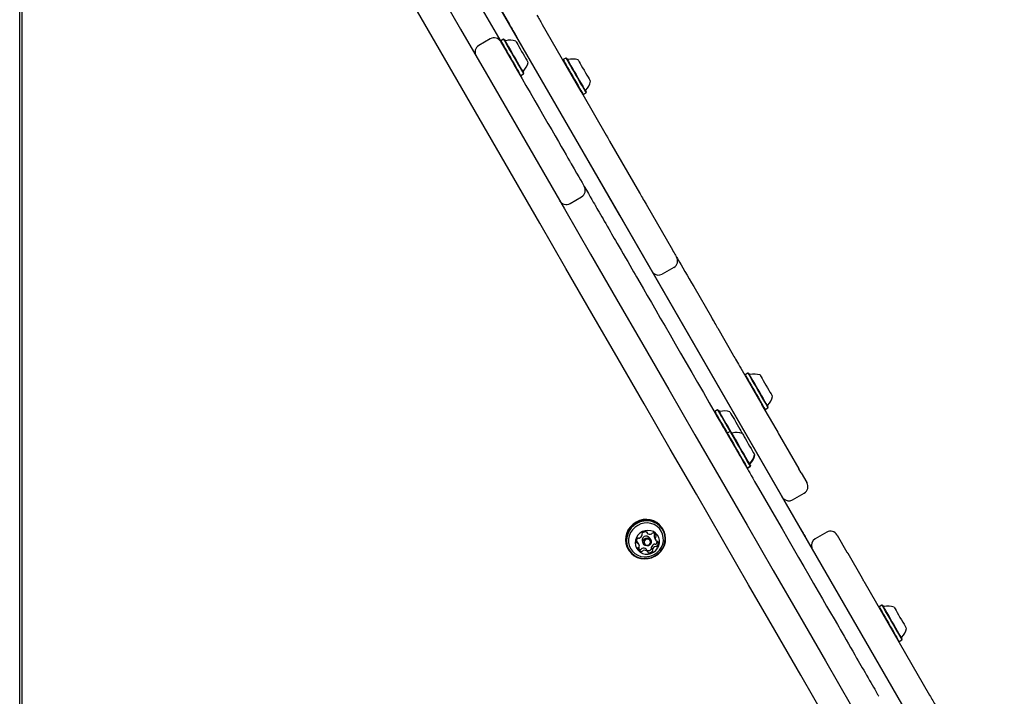
# Model space of a CAD drawing. Units: millimetres. Extents: x -7754 to 6208, y -4223 to 4894.
# Drawn here: x 3959 to 4477, y 1404 to 1761 of the extents above; entities that cross this region are included whole.
import ezdxf

# ---------------------------------------------------------------- set-up
doc = ezdxf.new("R2010")
doc.units = ezdxf.units.MM
doc.header["$LTSCALE"] = 1000
doc.layers.add('1 EQUIPMENT', color=7, linetype='Continuous', lineweight=18)

# ---------------------------------------------------------------- blocks, each defined once
blk = doc.blocks.new('Aire_de_jeux_City_chateaux_CC_44-2002-T01_CC_44-2002-T01_b_Vue_Technique-INT')
at = {"layer": '1 EQUIPMENT', "color": 7, "linetype": 'Continuous', "lineweight": 25}
for p, q in [((3958.66, 761.71), (3958.66, 2089.79)), ((3959.83, 2089.65), (3959.83, 761.71)), ((4139.05, 1892.4), (4216.62, 1758.04)), ((4276.62, 1654.32), (4180.83, 1820.23)), ((4190.03, 1787.11), (4212, 1749.05)), ((4233.86, 1758.16), (4254.27, 1722.82)), ((4206.54, 1750.51), (4200.48, 1747.02)), ((4212.03, 1749.51), (4211.93, 1749.16)), ((4213.5, 1750.36), (4212.03, 1749.51)), ((4213.84, 1750.26), (4213.5, 1750.36)), ((4220.3, 1751.67), (4274.48, 1657.83)), ((4244.89, 1739.56), (4244.8, 1739.22)), ((4246.36, 1740.41), (4244.89, 1739.56)), ((4246.71, 1740.32), (4246.36, 1740.41)), ((4224.07, 1732.05), (4224.16, 1732.39)), ((4222.26, 1731.29), (4222.6, 1731.2)), ((4222.6, 1731.2), (4224.07, 1732.05)), ((4255.46, 1721.25), (4256.94, 1722.1)), ((4256.94, 1722.1), (4257.03, 1722.44)), ((4255.12, 1721.34), (4255.46, 1721.25)), ((4255.2, 1721.2), (4267.62, 1699.7)), ((4269.38, 1696.64), (4285.09, 1669.44)), ((4248.53, 1663.79), (4254.59, 1667.29)), ((4288.56, 1663.43), (4302.47, 1639.33)), ((4275.85, 1655.46), (4369.99, 1492.39)), ((4359.93, 1510.02), (4276.87, 1653.89)), ((4303.2, 1630.07), (4297.14, 1626.57)), ((4313.65, 1619.97), (4322.98, 1603.81)), ((4326.33, 1598.02), (4334.5, 1583.86)), ((4338.43, 1577.06), (4347.77, 1560.87)), ((4340.72, 1573.58), (4340.63, 1573.24)), ((4342.2, 1574.43), (4340.72, 1573.58)), ((4342.54, 1574.34), (4342.2, 1574.43)), ((4349.46, 1557.95), (4356.93, 1545.01)), ((4351.3, 1555.27), (4352.77, 1556.12)), ((4352.77, 1556.12), (4352.86, 1556.46)), ((4324.8, 1554.17), (4324.71, 1553.83)), ((4326.27, 1555.02), (4324.8, 1554.17)), ((4326.62, 1554.93), (4326.27, 1555.02)), ((4350.95, 1555.36), (4351.3, 1555.27)), ((4331.37, 1542.8), (4331.28, 1542.46)), ((4332.84, 1543.65), (4331.37, 1542.8)), ((4333.18, 1543.56), (4332.84, 1543.65)), ((4358.91, 1541.57), (4369.02, 1524.06)), ((4341.94, 1524.49), (4343.41, 1525.34)), ((4342.04, 1524.32), (4343.51, 1525.17)), ((4343.41, 1525.34), (4343.5, 1525.68)), ((4343.51, 1525.17), (4343.6, 1525.51)), ((4341.6, 1524.58), (4341.94, 1524.49)), ((4341.69, 1524.41), (4342.04, 1524.32)), ((4370.26, 1521.92), (4369.02, 1524.06)), ((4370.26, 1521.92), (4373.19, 1516.85)), ((4359.93, 1510.02), (4359.84, 1509.97)), ((4470.68, 1318.19), (4359.93, 1510.02)), ((4365.78, 1507.68), (4371.84, 1511.18)), ((4286.47, 1489.49), (4286.42, 1489.57)), ((4288.76, 1490.8), (4289.11, 1490.2)), ((4297.59, 1491.99), (4297.32, 1492.46)), ((4383.74, 1490.58), (4377.68, 1487.08)), ((4389.25, 1489.04), (4394.39, 1480.12)), ((4284.74, 1484.28), (4284.1, 1485.38)), ((4286.7, 1485.32), (4287.25, 1484.35)), ((4291.06, 1486.55), (4290.51, 1487.52)), ((4293.1, 1487.45), (4293.74, 1486.35)), ((4372.71, 1487.69), (4477.26, 1306.59)), ((4279.01, 1481.89), (4279.28, 1481.42)), ((4289.37, 1480.43), (4288.73, 1481.53)), ((4291.37, 1482.24), (4292.01, 1481.14)), ((4394.76, 1479.48), (4402.36, 1466.33)), ((4403.24, 1464.8), (4437.93, 1404.72)), ((4412.78, 1452.17), (4411.31, 1451.32)), ((4413.12, 1452.08), (4412.78, 1452.17)), ((4411.31, 1451.32), (4411.22, 1450.98)), ((4421.54, 1433.1), (4421.88, 1433.01)), ((4421.88, 1433.01), (4423.35, 1433.86)), ((4423.35, 1433.86), (4423.45, 1434.2))]:
    blk.add_line(p, q, dxfattribs=at)
at = {"layer": '1 EQUIPMENT', "color": 7, "linetype": 'Continuous', "lineweight": 25, "flags": 128}
for points in [[(4383.82, 1391.47), (4370.08, 1415.26), (4356.34, 1439.07), (4342.58, 1462.89), (4328.83, 1486.72), (4315.07, 1510.55), (4301.31, 1534.38), (4287.56, 1558.2), (4273.81, 1582.02), (4260.06, 1605.82), (4246.33, 1629.61), (4232.6, 1653.38), (4218.9, 1677.13), (4205.2, 1700.84), (4191.53, 1724.53), (4177.87, 1748.18), (4164.24, 1771.79)], [(4177.23, 1779.29), (4190.86, 1755.68), (4204.51, 1732.03), (4218.19, 1708.34), (4231.88, 1684.62), (4245.59, 1660.88), (4259.31, 1637.11), (4273.05, 1613.32), (4286.79, 1589.52), (4300.54, 1565.7), (4314.3, 1541.88), (4328.06, 1518.05), (4341.81, 1494.22), (4355.57, 1470.39), (4369.32, 1446.57), (4383.07, 1422.76), (4396.8, 1398.97)], [(4231.03, 1763.07), (4231.38, 1762.47), (4231.73, 1761.86), (4232.08, 1761.25), (4232.44, 1760.63), (4232.8, 1760.02), (4233.15, 1759.4), (4233.51, 1758.78), (4233.86, 1758.16)], [(4216.62, 1758.04), (4217.08, 1757.25), (4217.54, 1756.45), (4218, 1755.66), (4218.46, 1754.86), (4218.92, 1754.06), (4219.38, 1753.26), (4219.84, 1752.47), (4220.3, 1751.67)], [(4212, 1749.05), (4212.01, 1749.04), (4212.15, 1748.8), (4212.47, 1748.24), (4212.97, 1747.36), (4213.66, 1746.17), (4214.53, 1744.68), (4215.57, 1742.87), (4216.78, 1740.77), (4218.17, 1738.37), (4219.71, 1735.69), (4221.42, 1732.73), (4223.29, 1729.5), (4225.3, 1726.02), (4227.45, 1722.28)], [(4212.03, 1749.51), (4212.03, 1749.49), (4212.18, 1749.24), (4212.5, 1748.69), (4212.98, 1747.85), (4213.61, 1746.76), (4214.37, 1745.45), (4215.22, 1743.97), (4216.15, 1742.36), (4217.12, 1740.69)], [(4213.5, 1750.36), (4213.51, 1750.34), (4213.65, 1750.09), (4213.97, 1749.54), (4214.45, 1748.7), (4215.08, 1747.61), (4215.84, 1746.3), (4216.69, 1744.82), (4217.62, 1743.21), (4218.59, 1741.54)], [(4213.84, 1750.26), (4213.85, 1750.25), (4213.99, 1750.01), (4214.3, 1749.47), (4214.77, 1748.65), (4215.39, 1747.59), (4216.12, 1746.31), (4216.96, 1744.86), (4217.87, 1743.29), (4218.81, 1741.65)], [(4219.91, 1749.35), (4219.94, 1749.3), (4220.13, 1748.97), (4220.48, 1748.36), (4220.98, 1747.5), (4221.59, 1746.43), (4222.29, 1745.22), (4223.04, 1743.93)], [(4223.04, 1743.93), (4223.79, 1742.63), (4224.51, 1741.38), (4225.15, 1740.27), (4225.69, 1739.34), (4226.09, 1738.64), (4226.33, 1738.22), (4226.4, 1738.1)], [(4217.12, 1740.69), (4218.09, 1739), (4219.04, 1737.36), (4219.93, 1735.82), (4220.73, 1734.44), (4221.41, 1733.25), (4221.95, 1732.31), (4222.34, 1731.64), (4222.55, 1731.27), (4222.6, 1731.2)], [(4218.59, 1741.54), (4219.56, 1739.85), (4220.51, 1738.21), (4221.4, 1736.67), (4222.2, 1735.28), (4222.88, 1734.1), (4223.42, 1733.16), (4223.81, 1732.49), (4224.02, 1732.12), (4224.07, 1732.05)], [(4218.81, 1741.65), (4219.76, 1740.01), (4220.69, 1738.4), (4221.55, 1736.9), (4222.33, 1735.55), (4223, 1734.39), (4223.53, 1733.48), (4223.91, 1732.82), (4224.12, 1732.46), (4224.16, 1732.39)], [(4244.89, 1739.56), (4244.9, 1739.55), (4245.04, 1739.3), (4245.36, 1738.75), (4245.85, 1737.91), (4246.48, 1736.82), (4247.23, 1735.51), (4248.09, 1734.03), (4249.02, 1732.42), (4249.98, 1730.74)], [(4246.36, 1740.41), (4246.37, 1740.4), (4246.52, 1740.15), (4246.83, 1739.6), (4247.32, 1738.76), (4247.95, 1737.67), (4248.7, 1736.36), (4249.56, 1734.88), (4250.49, 1733.27), (4251.46, 1731.59)], [(4246.71, 1740.32), (4246.71, 1740.31), (4246.85, 1740.06), (4247.17, 1739.52), (4247.64, 1738.71), (4248.25, 1737.64), (4248.99, 1736.36), (4249.83, 1734.91), (4250.73, 1733.35), (4251.68, 1731.71)], [(4252.77, 1739.41), (4252.8, 1739.36), (4252.99, 1739.03), (4253.35, 1738.42), (4253.84, 1737.55), (4254.46, 1736.49), (4255.16, 1735.28), (4255.9, 1733.99)], [(4255.9, 1733.99), (4256.65, 1732.69), (4257.37, 1731.44), (4258.02, 1730.33), (4258.55, 1729.39), (4258.96, 1728.7), (4259.2, 1728.28), (4259.27, 1728.15)], [(4249.98, 1730.74), (4250.96, 1729.06), (4251.91, 1727.42), (4252.79, 1725.88), (4253.59, 1724.49), (4254.28, 1723.31), (4254.82, 1722.37), (4255.21, 1721.7), (4255.42, 1721.33), (4255.46, 1721.25)], [(4251.46, 1731.59), (4252.43, 1729.91), (4253.38, 1728.27), (4254.27, 1726.73), (4255.07, 1725.34), (4255.75, 1724.16), (4256.29, 1723.22), (4256.68, 1722.55), (4256.89, 1722.18), (4256.94, 1722.1)], [(4251.68, 1731.71), (4252.63, 1730.06), (4253.55, 1728.46), (4254.42, 1726.96), (4255.2, 1725.61), (4255.87, 1724.45), (4256.4, 1723.53), (4256.77, 1722.88), (4256.98, 1722.52), (4257.03, 1722.44)], [(4227.45, 1722.28), (4230.02, 1717.84), (4232.45, 1713.63), (4234.74, 1709.67), (4236.88, 1705.96), (4238.87, 1702.51), (4240.7, 1699.34), (4242.38, 1696.43), (4243.89, 1693.82), (4245.24, 1691.48), (4246.41, 1689.44), (4247.42, 1687.7), (4248.25, 1686.26)], [(4254.27, 1722.82), (4254.38, 1722.62), (4254.5, 1722.42), (4254.62, 1722.22), (4254.74, 1722.01), (4254.85, 1721.81), (4254.97, 1721.61), (4255.09, 1721.4), (4255.2, 1721.2)], [(4267.62, 1699.7), (4267.87, 1699.26), (4268.12, 1698.83), (4268.36, 1698.42), (4268.59, 1698.02), (4268.81, 1697.64), (4269.02, 1697.28), (4269.21, 1696.95), (4269.38, 1696.64)], [(4248.25, 1686.26), (4248.3, 1686.17), (4248.4, 1686.01), (4248.52, 1685.8), (4248.66, 1685.55), (4248.81, 1685.29), (4248.96, 1685.03), (4249.08, 1684.82), (4249.18, 1684.66)], [(4249.18, 1684.66), (4250.67, 1682.07), (4251.99, 1679.79), (4253.13, 1677.82), (4254.08, 1676.16), (4254.85, 1674.82), (4255.44, 1673.82), (4255.83, 1673.14), (4256.03, 1672.8), (4256.05, 1672.75)], [(4256.05, 1672.75), (4257.14, 1670.87), (4258.21, 1669.01), (4259.19, 1667.31), (4260.06, 1665.81), (4260.79, 1664.55), (4261.35, 1663.57), (4261.74, 1662.9)], [(4285.09, 1669.44), (4285.44, 1668.83), (4285.82, 1668.18), (4286.23, 1667.47), (4286.65, 1666.73), (4287.11, 1665.95), (4287.57, 1665.13), (4288.06, 1664.29), (4288.56, 1663.43)], [(4261.74, 1662.9), (4261.78, 1662.83), (4261.82, 1662.76), (4261.86, 1662.68), (4261.91, 1662.61), (4261.95, 1662.54), (4261.99, 1662.46), (4262.03, 1662.39), (4262.08, 1662.31)], [(4262.08, 1662.31), (4262.33, 1661.87), (4262.73, 1661.18), (4263.25, 1660.27), (4263.87, 1659.21), (4264.54, 1658.04), (4265.24, 1656.83), (4265.93, 1655.65), (4266.56, 1654.55)], [(4266.56, 1654.55), (4267.37, 1653.15), (4268.16, 1651.78), (4268.93, 1650.44), (4269.69, 1649.13), (4270.42, 1647.86), (4271.14, 1646.62), (4271.84, 1645.41), (4272.51, 1644.24)], [(4274.48, 1657.83), (4274.65, 1657.53), (4274.82, 1657.23), (4274.99, 1656.94), (4275.16, 1656.64), (4275.34, 1656.34), (4275.51, 1656.05), (4275.68, 1655.75), (4275.85, 1655.46)], [(4276.87, 1653.89), (4276.84, 1653.94), (4276.81, 1654), (4276.77, 1654.05), (4276.74, 1654.1), (4276.71, 1654.16), (4276.68, 1654.21), (4276.65, 1654.26), (4276.62, 1654.32)], [(4272.51, 1644.24), (4273.38, 1642.74), (4274.37, 1641.03), (4275.44, 1639.17), (4276.58, 1637.2), (4277.74, 1635.19), (4278.89, 1633.19), (4280.01, 1631.25), (4281.07, 1629.42), (4282.02, 1627.77), (4282.86, 1626.32), (4283.54, 1625.13)], [(4302.47, 1639.33), (4302.93, 1638.54), (4303.35, 1637.81), (4303.73, 1637.15), (4304.05, 1636.59), (4304.32, 1636.14), (4304.51, 1635.81), (4304.62, 1635.6), (4304.66, 1635.53)], [(4304.66, 1635.53), (4304.76, 1635.36), (4305.06, 1634.85), (4305.54, 1634.01), (4306.2, 1632.87), (4307.02, 1631.46), (4307.96, 1629.82), (4309.01, 1628), (4310.14, 1626.05), (4311.31, 1624.02), (4312.49, 1621.98), (4313.65, 1619.97)], [(4283.54, 1625.13), (4285.28, 1622.12), (4287.17, 1618.86), (4289.19, 1615.35), (4291.36, 1611.6), (4293.65, 1607.63), (4296.06, 1603.45), (4298.59, 1599.07), (4301.22, 1594.51), (4303.95, 1589.78), (4306.77, 1584.9), (4309.67, 1579.88), (4312.64, 1574.74), (4315.67, 1569.49), (4318.75, 1564.16), (4321.87, 1558.75), (4325.02, 1553.29)], [(4322.98, 1603.81), (4323.45, 1603), (4323.92, 1602.18), (4324.39, 1601.36), (4324.85, 1600.57), (4325.28, 1599.82), (4325.68, 1599.13), (4326.03, 1598.53), (4326.33, 1598.02)], [(4334.5, 1583.86), (4334.87, 1583.22), (4335.28, 1582.51), (4335.72, 1581.74), (4336.21, 1580.9), (4336.73, 1580), (4337.27, 1579.06), (4337.84, 1578.07), (4338.43, 1577.06)], [(4340.72, 1573.58), (4340.73, 1573.56), (4340.88, 1573.31), (4341.19, 1572.76), (4341.68, 1571.93), (4342.31, 1570.83), (4343.06, 1569.52), (4343.92, 1568.04), (4344.85, 1566.43), (4345.82, 1564.76)], [(4342.2, 1574.43), (4342.2, 1574.41), (4342.35, 1574.16), (4342.67, 1573.61), (4343.15, 1572.78), (4343.78, 1571.68), (4344.54, 1570.37), (4345.39, 1568.89), (4346.32, 1567.28), (4347.29, 1565.61)], [(4342.54, 1574.34), (4342.55, 1574.32), (4342.69, 1574.08), (4343, 1573.54), (4343.47, 1572.72), (4344.08, 1571.66), (4344.82, 1570.38), (4345.66, 1568.93), (4346.56, 1567.36), (4347.51, 1565.72)], [(4348.6, 1573.42), (4348.64, 1573.37), (4348.82, 1573.04), (4349.18, 1572.43), (4349.68, 1571.57), (4350.29, 1570.5), (4350.99, 1569.29), (4351.73, 1568)], [(4351.73, 1568), (4352.49, 1566.7), (4353.2, 1565.46), (4353.85, 1564.34), (4354.39, 1563.41), (4354.79, 1562.71), (4355.03, 1562.29), (4355.1, 1562.17)], [(4345.82, 1564.76), (4346.79, 1563.07), (4347.74, 1561.43), (4348.63, 1559.89), (4349.43, 1558.51), (4350.11, 1557.32), (4350.65, 1556.38), (4351.04, 1555.71), (4351.25, 1555.34), (4351.3, 1555.27)], [(4347.29, 1565.61), (4348.26, 1563.92), (4349.21, 1562.28), (4350.1, 1560.74), (4350.9, 1559.36), (4351.58, 1558.17), (4352.12, 1557.23), (4352.51, 1556.56), (4352.72, 1556.19), (4352.77, 1556.12)], [(4347.51, 1565.72), (4348.46, 1564.08), (4349.38, 1562.48), (4350.25, 1560.97), (4351.03, 1559.62), (4351.7, 1558.47), (4352.23, 1557.55), (4352.61, 1556.89), (4352.82, 1556.53), (4352.86, 1556.46)], [(4347.77, 1560.87), (4348.02, 1560.43), (4348.27, 1560.01), (4348.5, 1559.61), (4348.72, 1559.22), (4348.93, 1558.86), (4349.12, 1558.53), (4349.3, 1558.23), (4349.46, 1557.95)], [(4324.8, 1554.17), (4324.81, 1554.16), (4324.95, 1553.91), (4325.27, 1553.36), (4325.76, 1552.52), (4326.39, 1551.43), (4327.14, 1550.12), (4328, 1548.63), (4328.93, 1547.03), (4329.89, 1545.35)], [(4325.02, 1553.29), (4326.09, 1551.45), (4327.11, 1549.68), (4328.06, 1548.03), (4328.92, 1546.54), (4329.66, 1545.25), (4330.28, 1544.19), (4330.74, 1543.38), (4331.05, 1542.84)], [(4326.27, 1555.02), (4326.28, 1555.01), (4326.43, 1554.76), (4326.74, 1554.21), (4327.23, 1553.37), (4327.86, 1552.28), (4328.61, 1550.97), (4329.47, 1549.48), (4330.4, 1547.88), (4331.37, 1546.2)], [(4326.62, 1554.93), (4326.62, 1554.92), (4326.76, 1554.67), (4327.07, 1554.13), (4327.55, 1553.32), (4328.16, 1552.25), (4328.9, 1550.97), (4329.74, 1549.52), (4330.64, 1547.95), (4331.59, 1546.32)], [(4332.68, 1554.02), (4332.71, 1553.96), (4332.9, 1553.64), (4333.26, 1553.02), (4333.75, 1552.16), (4334.37, 1551.1), (4335.07, 1549.89), (4335.81, 1548.6)], [(4331.37, 1546.2), (4332.34, 1544.51), (4332.84, 1543.65)], [(4331.59, 1546.32), (4332.54, 1544.67), (4333.18, 1543.56)], [(4335.81, 1548.6), (4336.56, 1547.29), (4337.28, 1546.05), (4337.93, 1544.93), (4338.46, 1544), (4338.87, 1543.31), (4339.11, 1542.89), (4339.18, 1542.76)], [(4329.89, 1545.35), (4330.87, 1543.66), (4331.37, 1542.8)], [(4331.05, 1542.84), (4331.48, 1542.11), (4331.96, 1541.27), (4332.5, 1540.34), (4333.09, 1539.32), (4333.73, 1538.2), (4334.43, 1536.99), (4335.18, 1535.69), (4335.99, 1534.3)], [(4331.37, 1542.8), (4331.38, 1542.79), (4331.52, 1542.54), (4331.84, 1541.98), (4332.32, 1541.15), (4332.95, 1540.06), (4333.71, 1538.75), (4334.56, 1537.26), (4335.49, 1535.66), (4336.46, 1533.98)], [(4332.84, 1543.65), (4332.85, 1543.63), (4332.99, 1543.39), (4333.31, 1542.83), (4333.79, 1542), (4334.42, 1540.91), (4335.18, 1539.6), (4336.04, 1538.11), (4336.96, 1536.5), (4337.93, 1534.83)], [(4333.18, 1543.56), (4333.19, 1543.54), (4333.33, 1543.3), (4333.64, 1542.76), (4334.11, 1541.94), (4334.73, 1540.88), (4335.47, 1539.6), (4336.3, 1538.15), (4337.21, 1536.58), (4338.15, 1534.95)], [(4339.25, 1542.65), (4339.28, 1542.59), (4339.47, 1542.26), (4339.82, 1541.65), (4340.32, 1540.79), (4340.93, 1539.73), (4341.63, 1538.52), (4342.38, 1537.22)], [(4342.38, 1537.22), (4343.13, 1535.92), (4343.85, 1534.68), (4344.49, 1533.56), (4345.03, 1532.63), (4345.43, 1531.94), (4345.67, 1531.52), (4345.75, 1531.39)], [(4335.99, 1534.3), (4336.07, 1534.16), (4336.17, 1533.98), (4336.3, 1533.76), (4336.44, 1533.52), (4336.57, 1533.28), (4336.7, 1533.06), (4336.81, 1532.88), (4336.89, 1532.74)], [(4336.46, 1533.98), (4337.43, 1532.29), (4338.38, 1530.65), (4339.27, 1529.11), (4340.07, 1527.73), (4340.75, 1526.55), (4341.3, 1525.6), (4341.68, 1524.94), (4341.9, 1524.57), (4341.94, 1524.49)], [(4336.89, 1532.74), (4337.69, 1531.35), (4338.44, 1530.05), (4339.14, 1528.84), (4339.79, 1527.72), (4340.38, 1526.69), (4340.91, 1525.77), (4341.39, 1524.93), (4341.82, 1524.2)], [(4337.93, 1534.83), (4338.9, 1533.14), (4339.85, 1531.5), (4340.74, 1529.96), (4341.54, 1528.58), (4342.22, 1527.4), (4342.77, 1526.45), (4343.15, 1525.79), (4343.37, 1525.42), (4343.41, 1525.34)], [(4338.15, 1534.95), (4339.1, 1533.3), (4340.03, 1531.7), (4340.9, 1530.2), (4341.68, 1528.84), (4342.34, 1527.69), (4342.87, 1526.77), (4343.25, 1526.12), (4343.46, 1525.75), (4343.5, 1525.68)], [(4345.75, 1531.39), (4345.77, 1531.35), (4345.84, 1531.22)], [(4343.41, 1525.34), (4343.46, 1525.25), (4343.51, 1525.17)], [(4343.5, 1525.68), (4343.56, 1525.59), (4343.6, 1525.51)], [(4341.82, 1524.2), (4342.13, 1523.66), (4342.6, 1522.85), (4343.21, 1521.79), (4343.96, 1520.5), (4344.81, 1519.01), (4345.77, 1517.36), (4346.79, 1515.59), (4347.85, 1513.75)], [(4341.94, 1524.49), (4341.99, 1524.4), (4342.04, 1524.32)], [(4373.19, 1516.85), (4373.3, 1516.66), (4373.31, 1516.64)], [(4347.85, 1513.75), (4351, 1508.29), (4354.13, 1502.88), (4357.21, 1497.55), (4360.23, 1492.3), (4363.2, 1487.16), (4366.1, 1482.14), (4368.92, 1477.26), (4371.65, 1472.53), (4374.28, 1467.97), (4376.81, 1463.59), (4379.23, 1459.41), (4381.52, 1455.44), (4383.68, 1451.69), (4385.71, 1448.18), (4387.59, 1444.91), (4389.33, 1441.91)], [(4297.32, 1492.46), (4296.92, 1493.09), (4295.73, 1494.51), (4294.28, 1495.67), (4292.63, 1496.55), (4290.82, 1497.11), (4288.92, 1497.33), (4286.99, 1497.21), (4285.11, 1496.74), (4283.32, 1495.95), (4281.71, 1494.86), (4280.31, 1493.51), (4279.18, 1491.94), (4278.36, 1490.21), (4277.87, 1488.37), (4277.73, 1486.5), (4277.95, 1484.65), (4278.51, 1482.88), (4279.01, 1481.89)], [(4291.49, 1477.14), (4293.27, 1477.93), (4294.89, 1479.02), (4296.29, 1480.38), (4297.42, 1481.94), (4298.24, 1483.67), (4298.73, 1485.51), (4298.87, 1487.38), (4298.65, 1489.23), (4298.09, 1491), (4297.19, 1492.62), (4296, 1494.04), (4294.55, 1495.2), (4292.9, 1496.08), (4291.09, 1496.64), (4289.19, 1496.86), (4287.26, 1496.74), (4285.38, 1496.27), (4283.59, 1495.48), (4281.98, 1494.39), (4280.58, 1493.04), (4279.45, 1491.47), (4278.63, 1489.74), (4278.14, 1487.91), (4278, 1486.03), (4278.22, 1484.18), (4278.78, 1482.41), (4279.67, 1480.79), (4280.87, 1479.38), (4282.31, 1478.21), (4283.97, 1477.33), (4285.78, 1476.77), (4287.68, 1476.55), (4289.61, 1476.67), (4291.49, 1477.14)], [(4291.46, 1477.3), (4293.2, 1478.07), (4294.78, 1479.14), (4296.14, 1480.46), (4297.24, 1481.99), (4298.05, 1483.68), (4298.53, 1485.47), (4298.66, 1487.3), (4298.45, 1489.11), (4297.9, 1490.83), (4297.03, 1492.41), (4295.86, 1493.79), (4294.45, 1494.93), (4292.83, 1495.79), (4291.06, 1496.34), (4289.21, 1496.56), (4287.33, 1496.43), (4285.49, 1495.98), (4283.75, 1495.21), (4282.17, 1494.14), (4280.81, 1492.82), (4279.7, 1491.29), (4278.9, 1489.6), (4278.42, 1487.81), (4278.29, 1485.98), (4278.5, 1484.17), (4279.05, 1482.45), (4279.92, 1480.87), (4281.08, 1479.48), (4282.5, 1478.34), (4284.12, 1477.48), (4285.88, 1476.94), (4287.74, 1476.72), (4289.62, 1476.84), (4291.46, 1477.3)], [(4291.22, 1478.12), (4292.88, 1478.87), (4294.37, 1479.92), (4295.64, 1481.22), (4296.64, 1482.72), (4297.32, 1484.37), (4297.67, 1486.1), (4297.66, 1487.85), (4297.31, 1489.55), (4296.61, 1491.13), (4295.61, 1492.54), (4294.33, 1493.72), (4292.83, 1494.62), (4291.17, 1495.21), (4289.4, 1495.47), (4287.6, 1495.38), (4285.84, 1494.95), (4284.18, 1494.2), (4282.69, 1493.16), (4281.42, 1491.86), (4280.42, 1490.36), (4279.74, 1488.71), (4279.39, 1486.98), (4279.4, 1485.23), (4279.75, 1483.53), (4280.45, 1481.94), (4281.45, 1480.54), (4282.73, 1479.36), (4284.23, 1478.46), (4285.89, 1477.87), (4287.66, 1477.61), (4289.09, 1477.65)], [(4291.12, 1479.43), (4292.48, 1480.08), (4293.67, 1481), (4294.62, 1482.16), (4295.28, 1483.49), (4295.61, 1484.92), (4295.6, 1486.37), (4295.25, 1487.76), (4294.57, 1489.02), (4293.61, 1490.08), (4292.41, 1490.88), (4291.04, 1491.38), (4289.57, 1491.56), (4288.08, 1491.4), (4286.66, 1490.91), (4285.37, 1490.12), (4284.3, 1489.07), (4283.49, 1487.82), (4282.99, 1486.43), (4282.82, 1484.98), (4283.01, 1483.55), (4283.52, 1482.22), (4284.35, 1481.05), (4285.44, 1480.11), (4286.74, 1479.46), (4288.17, 1479.11), (4289.65, 1479.11), (4291.12, 1479.43)], [(4369.99, 1492.39), (4370.33, 1491.81), (4370.67, 1491.22), (4371.01, 1490.63), (4371.35, 1490.04), (4371.69, 1489.45), (4372.03, 1488.86), (4372.37, 1488.28), (4372.71, 1487.69)], [(4289.79, 1483.46), (4288.95, 1483.34), (4288.14, 1483.54), (4287.48, 1484.03), (4287.08, 1484.74), (4287, 1485.56), (4287.24, 1486.36), (4287.78, 1487.02), (4288.52, 1487.44), (4289.37, 1487.56), (4290.18, 1487.36), (4290.83, 1486.87), (4291.23, 1486.16), (4291.32, 1485.35), (4291.08, 1484.55), (4290.54, 1483.89), (4289.79, 1483.46)], [(4289.73, 1483.78), (4290.31, 1484.1), (4290.72, 1484.62), (4290.91, 1485.23), (4290.84, 1485.86), (4290.53, 1486.41), (4290.02, 1486.79), (4289.4, 1486.95), (4288.75, 1486.85), (4288.17, 1486.52), (4287.76, 1486.01), (4287.57, 1485.39), (4287.63, 1484.76), (4287.94, 1484.22), (4288.45, 1483.84), (4289.08, 1483.68), (4289.73, 1483.78)], [(4289.08, 1480.93), (4289.11, 1480.92), (4289.18, 1480.91)], [(4394.39, 1480.12), (4394.42, 1480.08), (4394.45, 1480.02), (4394.49, 1479.95), (4394.54, 1479.87), (4394.59, 1479.79), (4394.64, 1479.69), (4394.7, 1479.59), (4394.76, 1479.48)], [(4402.36, 1466.33), (4402.45, 1466.16), (4402.56, 1465.98), (4402.67, 1465.79), (4402.78, 1465.59), (4402.89, 1465.39), (4403.01, 1465.19), (4403.12, 1465), (4403.24, 1464.8)], [(4412.78, 1452.17), (4412.79, 1452.15), (4412.94, 1451.9), (4413.25, 1451.35), (4413.74, 1450.51), (4414.37, 1449.42), (4415.12, 1448.11), (4415.98, 1446.63), (4416.91, 1445.02), (4417.87, 1443.35)], [(4411.31, 1451.32), (4411.32, 1451.3), (4411.46, 1451.05), (4411.78, 1450.5), (4412.26, 1449.67), (4412.9, 1448.57), (4413.65, 1447.26), (4414.51, 1445.78), (4415.44, 1444.17), (4416.4, 1442.5)], [(4413.12, 1452.08), (4413.13, 1452.06), (4413.27, 1451.82), (4413.58, 1451.28), (4414.06, 1450.46), (4414.67, 1449.4), (4415.41, 1448.12), (4416.25, 1446.67), (4417.15, 1445.1), (4418.1, 1443.46)], [(4419.19, 1451.16), (4419.22, 1451.11), (4419.41, 1450.78), (4419.76, 1450.17), (4420.26, 1449.31), (4420.88, 1448.24), (4421.58, 1447.03), (4422.32, 1445.74)], [(4389.33, 1441.91), (4390.02, 1440.72), (4390.85, 1439.27), (4391.81, 1437.62), (4392.86, 1435.79), (4393.98, 1433.85), (4395.14, 1431.85), (4396.3, 1429.84), (4397.43, 1427.87), (4398.51, 1426.01), (4399.49, 1424.3), (4400.36, 1422.8)], [(4416.4, 1442.5), (4417.38, 1440.81), (4418.32, 1439.17), (4419.21, 1437.63), (4420.01, 1436.25), (4420.7, 1435.06), (4421.24, 1434.12), (4421.62, 1433.45), (4421.84, 1433.08), (4421.88, 1433.01)], [(4417.87, 1443.35), (4418.85, 1441.66), (4419.8, 1440.02), (4420.68, 1438.48), (4421.48, 1437.1), (4422.17, 1435.91), (4422.71, 1434.97), (4423.1, 1434.3), (4423.31, 1433.93), (4423.35, 1433.86)], [(4418.1, 1443.46), (4419.05, 1441.82), (4419.97, 1440.22), (4420.84, 1438.71), (4421.62, 1437.36), (4422.29, 1436.21), (4422.82, 1435.29), (4423.19, 1434.63), (4423.4, 1434.27), (4423.45, 1434.2)], [(4422.32, 1445.74), (4423.07, 1444.44), (4423.79, 1443.2), (4424.44, 1442.08), (4424.97, 1441.15), (4425.37, 1440.45), (4425.62, 1440.03), (4425.69, 1439.91)], [(4400.36, 1422.8), (4401.04, 1421.63), (4401.73, 1420.42), (4402.45, 1419.18), (4403.19, 1417.91), (4403.94, 1416.6), (4404.72, 1415.26), (4405.51, 1413.89), (4406.32, 1412.49)], [(4406.32, 1412.49), (4406.95, 1411.39), (4407.63, 1410.21), (4408.33, 1409), (4409, 1407.83), (4409.62, 1406.76), (4410.14, 1405.86), (4410.54, 1405.17), (4410.8, 1404.72)], [(4437.93, 1404.72), (4438.33, 1404.02), (4438.74, 1403.32), (4439.15, 1402.6), (4439.56, 1401.88), (4439.98, 1401.16), (4440.39, 1400.44), (4440.81, 1399.73), (4441.22, 1399.02)]]:
    blk.add_lwpolyline(points, dxfattribs=at)
at = {"layer": '1 EQUIPMENT', "color": 7, "linetype": 'Continuous', "lineweight": 25}
for centre, radius, start, end in [((4208.54, 1747.05), 4, 30, 120), ((4214.54, 1750.04), 0.5, 210, 283.4712), ((4216.92, 1740.13), 9.7, 72.0585, 103.4712), ((4202.48, 1743.55), 4, 120, 210), ((4216.92, 1740.12), 9.7, 316.5288, 347.9415), ((4247.41, 1740.1), 0.5, 210, 283.4712), ((4249.79, 1730.18), 9.7, 72.0585, 103.4712), ((4224.32, 1733.11), 0.5, 136.5288, 210), ((4249.79, 1730.18), 9.7, 316.5288, 347.9415), ((4257.19, 1723.17), 0.5, 136.5288, 210), ((4252.59, 1670.75), 4, 300, 30), ((4246.53, 1667.25), 4, 210, 300), ((4301.2, 1633.54), 4, 300, 30), ((4295.14, 1630.04), 4, 222.8386, 300), ((4343.24, 1574.11), 0.5, 210, 283.4712), ((4345.62, 1564.2), 9.7, 72.0585, 103.4712), ((4345.62, 1564.19), 9.7, 316.5288, 347.9415), ((4353.02, 1557.18), 0.5, 136.5288, 210), ((4327.32, 1554.71), 0.5, 210, 283.4712), ((4329.7, 1544.79), 9.7, 72.0585, 103.4712), ((4333.89, 1543.34), 0.5, 210, 283.4712), ((4336.26, 1533.42), 9.7, 72.0585, 103.4712), ((6363.16, 2701.11), 2315.5, 209.95292, 210.05119), ((4336.26, 1533.42), 9.7, 316.5288, 347.9415), ((4336.36, 1533.25), 9.7, 316.5288, 347.9415), ((4343.66, 1526.4), 0.5, 136.5288, 210), ((4343.76, 1526.23), 0.5, 136.5288, 210), ((4369.85, 1514.64), 4, 300, 30), ((4363.79, 1511.14), 4, 222.8386, 300), ((4284.02, 1489.9), 2.6, 291.9758, 342.9445), ((4286.84, 1489.76), 0.459, 132.9328, 212.4219), ((4288.64, 1486.35), 2.2, 32.1426, 207.8589), ((4286.09, 1489.27), 0.442, 342.8383, 33.3168), ((4288.36, 1488.22), 2.62, 83.5949, 134.2849), ((4288.61, 1490.39), 0.44, 2.2394, 84.2082), ((4289.49, 1490.42), 0.435, 182.0136, 232.9288), ((4290.7, 1492.06), 2.48, 233.4807, 286.2469), ((4291.25, 1490.17), 0.504, 285.6215, 331.7333), ((4292.14, 1489.7), 0.499, 76.9688, 151.9173), ((4291.73, 1487.93), 2.31, 21.6359, 76.9403), ((4295.11, 1488.6), 2.31, 170.047, 209.7933), ((4293.31, 1488.91), 0.487, 122.7023, 169.9273), ((4292.81, 1489.72), 0.459, 301.5204, 342.8312), ((4293.43, 1488.62), 0.472, 302.1274, 20.0395), ((4385.74, 1487.12), 4, 30, 120), ((4393.16, 1491.36), 4.55, 209.4854, 210.6348), ((4285.89, 1485.8), 2.44, 140.1415, 193.5033), ((4283.4, 1485.54), 0.463, 46.3192, 76.7291), ((4283.95, 1485.34), 0.448, 194.8589, 275.7322), ((4282.14, 1484.26), 2.26, 29.957, 45.7389), ((4284.04, 1484.44), 0.462, 46.205, 95.1071), ((4284.4, 1487.05), 0.495, 65.6693, 141.1455), ((4282.75, 1483.13), 2.29, 349.897, 45.5534), ((4284.81, 1487.94), 0.484, 245.2526, 292.621), ((4293.82, 1481.83), 2.6, 111.9465, 162.9738), ((4293.03, 1483.8), 0.484, 65.2211, 112.6201), ((4293.44, 1484.69), 0.495, 245.7144, 321.1432), ((4295.72, 1487.49), 2.29, 169.899, 225.5436), ((4293.95, 1487.81), 0.487, 122.6938, 169.9261), ((4291.9, 1485.96), 2.5, 320.5188, 355.0523), ((4294.08, 1483.58), 0.495, 245.721, 321.1366), ((4294.44, 1486.19), 0.463, 226.2908, 275.0583), ((4292.59, 1484.83), 2.43, 320.1391, 13.5272), ((4294.52, 1485.29), 0.448, 14.864, 95.771), ((4379.68, 1483.62), 4, 120, 197.1614), ((4286.12, 1483.82), 2.33, 210.3362, 256.7829), ((4285.04, 1482.01), 0.472, 122.0938, 199.9562), ((4286.75, 1482.7), 2.31, 201.647, 256.9268), ((4284.53, 1482.82), 0.487, 302.7183, 349.9404), ((4285.7, 1482.04), 0.501, 257.0371, 331.8462), ((4286.58, 1481.56), 0.502, 105.6258, 151.7941), ((4286.34, 1480.93), 0.5, 256.9773, 331.9533), ((4287.14, 1479.67), 2.48, 53.4768, 106.2516), ((4287.22, 1480.46), 0.504, 105.6558, 151.6639), ((4287.78, 1478.57), 2.48, 53.4699, 106.2572), ((4288.35, 1481.31), 0.434, 29.933, 52.8339), ((4289.48, 1483.51), 2.62, 263.5825, 314.3023), ((4288.99, 1480.21), 0.435, 2.0236, 52.9188), ((4289.87, 1480.24), 0.44, 182.236, 264.2277), ((4290.11, 1482.41), 2.62, 263.5893, 314.2954), ((4291.76, 1482.46), 0.444, 162.9282, 209.6558), ((4290.99, 1481.97), 0.461, 312.929, 24.1319), ((4292.39, 1481.36), 0.443, 162.9689, 213.3298), ((4291.63, 1480.87), 0.46, 312.9178, 32.3447), ((4294.46, 1480.73), 2.6, 111.9541, 162.9503), ((4293.67, 1482.69), 0.484, 65.2125, 112.611), ((4413.83, 1451.85), 0.5, 210, 283.4712), ((4416.2, 1441.94), 9.7, 72.0585, 103.4712), ((4416.21, 1441.93), 9.7, 316.5288, 347.9415), ((4423.61, 1434.92), 0.5, 136.5288, 210), ((4593.4, 1509.81), 210.68, 209.9187, 210.1038)]:
    blk.add_arc(centre, radius, start, end, dxfattribs=at)
blk.add_open_spline([(4289.09, 1477.69), (4289.36, 1477.71), (4290.09, 1477.76), (4290.79, 1477.98), (4291.24, 1478.13)], degree=3, knots=[0, 0, 0, 0, 0.361788, 1, 1, 1, 1], dxfattribs=at)

msp = doc.modelspace()

# ---------------------------------------------------------------- block references
at = {"layer": '1 EQUIPMENT'}
msp.add_blockref('Aire_de_jeux_City_chateaux_CC_44-2002-T01_CC_44-2002-T01_b_Vue_Technique-INT', (0, 0), dxfattribs=at)

doc.saveas('drawing.dxf')
